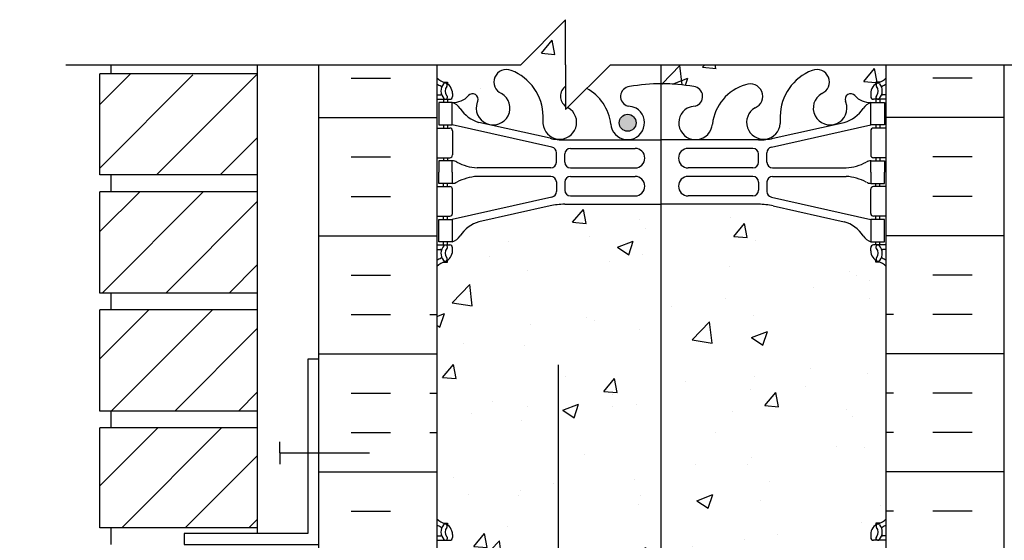
# Model space of a CAD drawing. Units: inches. Extents: x 112.5 to 171.6, y -23.4 to 65.9.
# Drawn here: x 125.8 to 147.7, y 47.5 to 59 of the extents above; entities that cross this region are included whole.
import ezdxf

# ---------------------------------------------------------------- set-up
doc = ezdxf.new("R2010")
doc.units = ezdxf.units.IN
doc.header["$LTSCALE"] = 0.5
doc.header["$MEASUREMENT"] = 0
for name, color, linetype in [('HATCH', 12, 'Continuous'), ('line25', 2, 'Continuous'), ('LINE3', 3, 'Continuous'), ('LINE50', 5, 'Continuous'), ('LINE9', 9, 'Continuous'), ('TEXT', 4, 'Continuous'), ('Web_Edge', 9, 'Continuous')]:
    doc.layers.add(name, color=color, linetype=linetype)

msp = doc.modelspace()

# ---------------------------------------------------------------- hatches: boundary and pattern name
at = {"layer": 'HATCH', "linetype": 'Continuous'}
h = msp.add_hatch(dxfattribs=at)
h.set_pattern_fill('AR-CONC', color=256, scale=0.5)
h.paths.add_polyline_path([(145.121, 57.258), (144.885, 57.258), (144.885, 57.188), (145.08, 57.188), (145.08, 56.688), (144.78, 56.688), (144.78, 57.188, -0.231745), (144.423, 57.339, 0.834349), (144.211, 57.214), (144.223, 57.192, -0.454616), (143.953, 56.696), (144.187, 56.743), (142.606, 56.39, -0.054974), (142.279, 56.354), (140.877, 56.361, -0.767802), (140.69, 57.061, -0.055617), (140.87, 57.107, 0.843243), (140.835, 57.539, 0.047544), (140.121, 57.604, 0.001137), (140.104, 57.604), (140.104, 58.028), (145.121, 58.028)])
h.paths.add_polyline_path([(144.885, 57.595), (144.885, 57.637), (144.975, 57.637, -0.017922), (144.942, 57.624, 0.023511), (144.921, 57.615, -0.345847), (144.975, 57.602, -0.373584), (144.966, 57.274, -1), (144.9, 57.335, 0.373015), (144.905, 57.544, -0.503778), (144.92, 57.615, 0.040132)], flags=16)
h.paths.add_polyline_path([(140.104, 57.604), (140.104, 58.028), (138.985, 58.028), (138.455, 57.499, -0.244723), (138.991, 56.708, 1.661382), (139.553, 57.061, 0.055617), (139.373, 57.107, -0.843243), (139.408, 57.539, -0.046405)])
h.paths.add_polyline_path([(139.553, 56.736, -1), (139.178, 56.736, -1)], flags=16)
h.paths.add_polyline_path([(137.985, 58.028), (137.985, 59.028), (136.985, 58.028), (135.121, 58.028), (135.121, 57.734, 0.088416), (135.267, 57.637), (135.357, 57.637), (135.357, 57.595, -0.249069), (135.467, 57.388), (135.467, 57.321, -0.414214), (135.405, 57.258), (135.357, 57.258), (135.357, 57.188), (135.462, 57.188, 0.231736), (135.82, 57.339, -0.8344), (136.032, 57.214), (136.02, 57.192, 2.155404), (136.559, 57.387, -1), (136.772, 57.898, -0.311223), (137.481, 56.882), (137.481, 56.717, 1.661382), (138.042, 57.07, -0.010672), (138.031, 57.074), (137.985, 57.028), (137.985, 57.102, -0.506462), (137.985, 57.549)])
h.paths.add_polyline_path([(140.104, 54.923), (137.964, 54.923, 0.054974), (137.637, 54.887), (136.056, 54.534, 0.17445), (135.648, 54.238, -0.168672), (135.462, 54.088), (135.357, 54.088), (135.357, 54.018), (135.405, 54.018, -0.414214), (135.467, 53.956), (135.467, 53.888, -0.249069), (135.357, 53.681), (135.357, 53.639), (135.267, 53.639, 0.088416), (135.121, 53.542), (135.121, 47.927, 0.088416), (135.267, 47.829), (135.357, 47.829), (135.357, 47.788, -0.249069), (135.467, 47.581), (135.467, 47.513, -0.414214), (135.405, 47.451), (135.357, 47.451), (135.357, 47.381), (135.462, 47.381, -0.168672), (135.648, 47.231, 0.17445), (136.056, 46.935), (137.637, 46.582, 0.054974), (137.964, 46.546), (140.104, 46.546)])
h.paths.add_polyline_path([(145.121, 53.542, 0.08841), (144.975, 53.639), (144.885, 53.639), (144.885, 53.681, -0.249069), (144.775, 53.888), (144.775, 53.956, -0.414214), (144.838, 54.018), (144.885, 54.018), (144.885, 54.088), (144.78, 54.088, -0.168672), (144.594, 54.238, 0.17445), (144.187, 54.534), (142.606, 54.887, 0.054974), (142.279, 54.923), (140.104, 54.923), (140.104, 46.546), (140.121, 46.546), (142.279, 46.546, 0.054974), (142.606, 46.582), (144.187, 46.935, 0.17445), (144.594, 47.231, -0.168672), (144.78, 47.381), (144.885, 47.381), (144.885, 47.451), (144.838, 47.451, -0.414214), (144.775, 47.513), (144.775, 47.581, -0.249069), (144.885, 47.788), (144.885, 47.829), (144.975, 47.829, 0.08841), (145.121, 47.927)])
h.paths.add_polyline_path([(137.829, 45.098, 0.373375), (137.481, 44.752), (137.481, 44.606, -0.316114), (136.772, 43.571, -1), (136.559, 44.082, 2.155404), (136.02, 44.276), (136.032, 44.255, -0.834375), (135.82, 44.13, 0.23174), (135.462, 44.281), (135.357, 44.281), (135.357, 44.211), (135.405, 44.211, -0.414214), (135.467, 44.148), (135.467, 44.081, -0.249069), (135.357, 43.873), (135.357, 43.832), (135.267, 43.832, 0.088416), (135.121, 43.734), (135.121, 41.734), (135.121, 39.734, 0.088416), (135.267, 39.637), (135.357, 39.637), (135.357, 39.595, -0.249069), (135.467, 39.388), (135.467, 39.321, -0.414214), (135.405, 39.258), (135.357, 39.258), (135.357, 39.188), (135.462, 39.188, 0.231736), (135.82, 39.339, -0.8344), (136.032, 39.214), (136.02, 39.192, 2.155404), (136.559, 39.387, -1), (136.772, 39.898, -0.311223), (137.481, 38.882), (137.481, 38.717, 0.373375), (137.829, 38.371)])
h.paths.add_polyline_path([(140.104, 43.865, -0.046405), (139.408, 43.93, -0.843243), (139.373, 44.362, 0.055617), (139.553, 44.408, 1.661382), (138.991, 44.76, -0.30095), (138.255, 43.888, -1), (138.042, 44.399, 0.79491), (137.829, 45.098), (137.829, 38.371, 0.79491), (138.042, 39.07, -1), (138.255, 39.581, -0.30095), (138.991, 38.708, 1.661382), (139.553, 39.061, 0.055617), (139.373, 39.107, -0.843243), (139.408, 39.539, -0.046405), (140.104, 39.604)])
h.paths.add_polyline_path([(145.121, 41.734), (145.121, 43.734, 0.08841), (144.975, 43.832), (144.885, 43.832), (144.885, 43.873, -0.249069), (144.775, 44.081), (144.775, 44.148, -0.414214), (144.838, 44.211), (144.885, 44.211), (144.885, 44.281), (144.78, 44.281, 0.231736), (144.423, 44.13, -0.8344), (144.211, 44.255), (144.223, 44.276, 2.155404), (143.684, 44.082, -1), (143.471, 43.571, -0.311223), (142.762, 44.587), (142.762, 44.752, 1.661382), (142.201, 44.399, -1), (141.988, 43.888, -0.30095), (141.251, 44.76, 1.661382), (140.69, 44.408, 0.055617), (140.87, 44.362, -0.843243), (140.835, 43.93, -0.048684), (140.104, 43.865), (140.104, 39.604, -0.048684), (140.835, 39.539, -0.843243), (140.87, 39.107, 0.055617), (140.69, 39.061, 1.661382), (141.251, 38.708, -0.30095), (141.988, 39.581, -1), (142.201, 39.07, 1.661382), (142.762, 38.717), (142.762, 38.862, -0.316114), (143.471, 39.898, -1), (143.684, 39.387, 2.155404), (144.223, 39.192), (144.211, 39.214, -0.834375), (144.423, 39.339, 0.23174), (144.78, 39.188), (144.885, 39.188), (144.885, 39.258), (144.838, 39.258, -0.414214), (144.775, 39.321), (144.775, 39.388, -0.249069), (144.885, 39.595), (144.885, 39.637), (144.975, 39.637, 0.08841), (145.121, 39.734)])
h.paths.add_polyline_path([(141.065, 38.736, -1), (140.69, 38.736, -1)], flags=16)
h.paths.add_polyline_path([(137.829, 36.917, 0.032538), (137.637, 36.887), (136.056, 36.534, 0.17445), (135.648, 36.238, -0.168672), (135.462, 36.088), (135.357, 36.088), (135.357, 36.018), (135.405, 36.018, -0.414214), (135.467, 35.956), (135.467, 35.888, -0.249069), (135.357, 35.681), (135.357, 35.639), (135.267, 35.639, 0.088416), (135.121, 35.542), (135.121, 33.6, -0.520567), (135.352, 33.6, -0.520567), (135.473, 33.6, -0.520567), (135.657, 33.6, -0.520567), (135.761, 33.6, -0.520567), (135.971, 33.6, -0.520567), (136.097, 33.6, -0.520567), (136.223, 33.6, -0.520567), (136.433, 33.6, -0.520567), (136.643, 33.6, -0.520567), (136.764, 33.6, -0.520567), (136.989, 33.6, -0.520567), (137.084, 33.6, -0.520567), (137.272, 33.6, -0.520567), (137.551, 33.6, -0.520567), (137.76, 33.6, -0.178016), (137.829, 33.648)])
h.paths.add_polyline_path([(140.104, 36.923), (137.964, 36.923, 0.022397), (137.829, 36.917), (137.829, 33.648, -0.3135), (137.96, 33.6, -0.520567), (138.206, 33.6, -0.520567), (138.316, 33.6, -0.520567), (138.623, 33.6, -0.520567), (138.728, 33.6, -0.520567), (138.843, 33.6, -0.520567), (138.964, 33.6, -0.520567), (139.053, 33.6, -0.520567), (139.168, 33.6, -0.520567), (139.347, 33.6, -0.520567), (139.494, 33.6, -0.520567), (139.646, 33.6, -0.520567), (139.803, 33.6, -0.520567), (139.903, 33.6, -0.520567), (140.081, 33.6, -0.063661), (140.104, 33.625)])
h.paths.add_polyline_path([(145.121, 35.542, 0.08841), (144.975, 35.639), (144.885, 35.639), (144.885, 35.681, -0.249069), (144.775, 35.888), (144.775, 35.956, -0.414214), (144.838, 36.018), (144.885, 36.018), (144.885, 36.088), (144.78, 36.088, -0.168672), (144.594, 36.238, 0.17445), (144.187, 36.534), (142.606, 36.887, 0.054974), (142.279, 36.923), (140.104, 36.923), (140.104, 33.625, -0.44225), (140.302, 33.6, -0.520567), (140.496, 33.6, -0.520567), (140.7, 33.6, -0.520567), (140.8, 33.642, -0.520567), (140.931, 33.642, -0.520567), (141.02, 33.642, -0.439264), (141.121, 33.642, -0.520567), (141.352, 33.642, -0.520567), (141.473, 33.642, -0.520567), (141.657, 33.642, -0.520567), (141.761, 33.642, -0.520567), (141.971, 33.642, -0.520567), (142.097, 33.642, -0.520567), (142.223, 33.642, -0.520567), (142.433, 33.642, -0.520567), (142.643, 33.642, -0.520567), (142.764, 33.642, -0.520567), (142.989, 33.642, -0.520567), (143.084, 33.642, -0.520567), (143.272, 33.642, -0.520567), (143.551, 33.642, -0.520567), (143.76, 33.642, -0.520567), (143.96, 33.642, -0.520567), (144.206, 33.642, -0.520567), (144.316, 33.642, -0.520567), (144.623, 33.642, -0.520567), (144.728, 33.642, -0.520567), (144.843, 33.642, -0.520567), (144.964, 33.642, -0.520567), (145.053, 33.642, -0.285558), (145.121, 33.671)])
h.paths.add_polyline_path([(145.121, 32.609), (145.121, 33.671, 0.285558), (145.053, 33.642, 0.520567), (144.964, 33.642, 0.520567), (144.843, 33.642, 0.520567), (144.728, 33.642, 0.520567), (144.623, 33.642, 0.520567), (144.316, 33.642, 0.520567), (144.206, 33.642, 0.520567), (143.96, 33.642, 0.520567), (143.76, 33.642, 0.520567), (143.551, 33.642, 0.520567), (143.272, 33.642, 0.520567), (143.084, 33.642, 0.520567), (142.989, 33.642, 0.520567), (142.764, 33.642, 0.520567), (142.643, 33.642, 0.520567), (142.433, 33.642, 0.520567), (142.223, 33.642, 0.520567), (142.097, 33.642, 0.520567), (141.971, 33.642, 0.520567), (141.761, 33.642, 0.520567), (141.657, 33.642, 0.520567), (141.473, 33.642, 0.520567), (141.352, 33.642, 0.520567), (141.121, 33.642, 0.439264), (141.02, 33.642, 0.520567), (140.931, 33.642, 0.520567), (140.8, 33.642, 0.520567), (140.7, 33.6, 0.520567), (140.496, 33.6, 0.520567), (140.302, 33.6, 0.520567), (140.081, 33.6, 0.520567), (139.903, 33.6, 0.520567), (139.803, 33.6, 0.520567), (139.646, 33.6, 0.520567), (139.494, 33.6, 0.520567), (139.347, 33.6, 0.520567), (139.168, 33.6, 0.520567), (139.053, 33.6, 0.520567), (138.964, 33.6, 0.520567), (138.843, 33.6, 0.520567), (138.728, 33.6, 0.520567), (138.623, 33.6, 0.520567), (138.316, 33.6, 0.520567), (138.206, 33.6, 0.520567), (137.96, 33.6, 0.3135), (137.829, 33.648), (137.829, 28.552, 0.022397), (137.964, 28.546), (140.121, 28.546), (142.279, 28.546, 0.054974), (142.606, 28.582), (144.187, 28.935, 0.17445), (144.594, 29.231, -0.168672), (144.78, 29.381), (144.885, 29.381), (144.885, 29.451), (144.838, 29.451, -0.414214), (144.775, 29.513), (144.775, 29.581, -0.249069), (144.885, 29.788), (144.885, 29.829), (144.975, 29.829, 0.08841), (145.121, 29.927)])
h.paths.add_polyline_path([(137.829, 33.648, 0.178016), (137.76, 33.6, 0.520567), (137.551, 33.6, 0.520567), (137.272, 33.6, 0.520567), (137.084, 33.6, 0.520567), (136.989, 33.6, 0.520567), (136.764, 33.6, 0.520567), (136.643, 33.6, 0.520567), (136.433, 33.6, 0.520567), (136.223, 33.6, 0.520567), (136.097, 33.6, 0.520567), (135.971, 33.6, 0.520567), (135.761, 33.6, 0.520567), (135.657, 33.6, 0.520567), (135.473, 33.6, 0.520567), (135.352, 33.6, 0.520567), (135.121, 33.6), (135.121, 29.927, 0.088416), (135.267, 29.829), (135.357, 29.829), (135.357, 29.788, -0.249069), (135.467, 29.581), (135.467, 29.513, -0.414214), (135.405, 29.451), (135.357, 29.451), (135.357, 29.381), (135.462, 29.381, -0.168672), (135.648, 29.231, 0.17445), (136.056, 28.935), (137.637, 28.582, 0.032538), (137.829, 28.552)])
h.paths.add_polyline_path([(137.829, 27.098, 0.373375), (137.481, 26.752), (137.481, 26.606, -0.316114), (136.772, 25.571, -1), (136.559, 26.082, 2.155404), (136.02, 26.276), (136.032, 26.255, -0.834375), (135.82, 26.13, 0.23174), (135.462, 26.281), (135.357, 26.281), (135.357, 26.211), (135.405, 26.211, -0.414214), (135.467, 26.148), (135.467, 26.081, -0.249069), (135.357, 25.873), (135.357, 25.832), (135.267, 25.832, 0.088416), (135.121, 25.734), (135.121, 23.734), (135.121, 22.975), (135.2, 23.217, -0.725737), (135.306, 23.236), (135.355, 23.086), (135.481, 23.086, -0.414214), (135.531, 23.036), (135.531, 23.006), (135.631, 23.006), (135.631, 22.029), (136.659, 21.86, -0.02739), (136.689, 21.855), (137.829, 21.667)])
h.paths.add_polyline_path([(141.667, 26.046, -0.208513), (141.251, 26.76, 1.661382), (140.69, 26.408, 0.055617), (140.87, 26.362, -0.843243), (140.835, 25.93, -0.047544), (140.121, 25.865, -0.047544), (139.408, 25.93, -0.843243), (139.373, 26.362, 0.055617), (139.553, 26.408, 1.661382), (138.991, 26.76, -0.30095), (138.255, 25.888, -1), (138.042, 26.399, 0.79491), (137.829, 27.098), (137.829, 21.667), (139.253, 21.433, -0.14917), (139.372, 21.481, -0.049932), (140.121, 21.546, -0.049932), (140.871, 21.481, -0.569775), (141.034, 21.14), (141.434, 21.074, -0.085687), (141.667, 21.337)])
h.paths.add_polyline_path([(143.746, 24.109), (145.121, 24.109), (145.121, 25.734, 0.08841), (144.975, 25.832), (144.885, 25.832), (144.885, 25.873, -0.249069), (144.775, 26.081), (144.775, 26.148, -0.414214), (144.838, 26.211), (144.885, 26.211), (144.885, 26.281), (144.78, 26.281, 0.231736), (144.423, 26.13, -0.8344), (144.211, 26.255), (144.223, 26.276, 0.235665), (144.187, 26.609), (143.746, 26.609, -0.086721), (143.577, 26.639, 0.457284), (143.684, 26.082, -1), (143.471, 25.571, -0.311223), (142.762, 26.587), (142.762, 26.752, 1.661382), (142.201, 26.399, -1), (141.988, 25.888, -0.086978), (141.667, 26.046), (141.667, 21.337, -0.098037), (142.024, 21.523, -1), (142.237, 21.012, 0.063994), (142.161, 20.954), (142.404, 20.914, -0.069484), (142.798, 20.783), (142.798, 20.805, -0.316114), (143.507, 21.84, -1), (143.72, 21.329, 2.155404), (144.259, 21.135), (144.247, 21.156, -0.834375), (144.459, 21.282, 0.10894), (144.611, 21.168), (144.611, 23.006), (144.711, 23.006), (144.711, 23.036, -0.414214), (144.761, 23.086), (144.888, 23.086), (144.93, 23.217, -0.725737), (145.036, 23.236), (145.121, 22.975), (145.121, 23.609), (143.846, 23.609, 0.414214), (143.746, 23.509), (143.746, 22.109), (143.246, 22.109), (143.246, 23.609, -0.414214)])
h.paths.add_polyline_path([(139.517, 21.004, 0.055617), (139.337, 21.049, -0.616523), (139.253, 21.433), (137.829, 21.667), (137.835, 21.268, -0.535521), (138.219, 21.523, -0.30095), (138.955, 20.651, 1.661382)])
h.paths.add_polyline_path([(141.287, 20.651, -0.10956), (141.434, 21.074), (141.034, 21.14, -0.184719), (140.906, 21.049, 0.055617), (140.726, 21.004, 1.661382)])
h.paths.add_polyline_path([(142.798, 20.659), (142.798, 20.783, 0.069484), (142.404, 20.914), (142.161, 20.954, 1.443877)])
h.paths.add_polyline_path([(136.659, 21.86), (135.631, 22.029), (135.631, 21.168, 0.108933), (135.784, 21.282, -0.8344), (135.996, 21.156), (135.984, 21.135, 2.155404), (136.523, 21.329, -0.865711)])
h.paths.add_polyline_path([(138.219, 21.523, -0.30095), (138.955, 20.651, 0.392677), (139.329, 20.304), (137.819, 20.312, -0.392677), (137.445, 20.659), (137.445, 20.824, 0.311223), (136.736, 21.84, 0.0445), (136.689, 21.855), (136.659, 21.86, -0.02739), (136.689, 21.855), (137.829, 21.667), (137.836, 21.259, -0.545488)])
h.paths.add_polyline_path([(141.667, 16.556), (135.793, 16.556, 0.268156), (135.631, 16.408), (135.631, 15.047), (135.751, 14.847), (135.751, 14.734), (135.751, 14.622), (135.631, 14.422), (135.631, 13.061, 0.268156), (135.793, 12.913), (141.667, 12.913)])
h.paths.add_polyline_path([(141.667, 16.556), (141.667, 12.913), (144.45, 12.913, 0.268138), (144.611, 13.061), (144.611, 14.422), (144.491, 14.622), (144.491, 14.734), (144.491, 14.847), (144.611, 15.047), (144.611, 16.408, 0.268138), (144.45, 16.556)])
h.paths.add_polyline_path([(141.667, 8.131, -0.197097), (141.287, 8.818, 1.661382), (140.726, 8.465, 0.055617), (140.906, 8.42, -0.843243), (140.871, 7.987, -0.049932), (140.121, 7.923, -0.049932), (139.372, 7.987, -0.843243), (139.337, 8.42, 0.055617), (139.517, 8.465, 1.661382), (138.955, 8.818, -0.30095), (138.219, 7.946, -1), (138.006, 8.457, 1.661382), (137.445, 8.81), (137.445, 8.664, -0.316114), (136.736, 7.629, -1), (136.523, 8.14, 2.155404), (135.984, 8.334), (135.996, 8.313, -0.834375), (135.784, 8.187, 0.108938), (135.631, 8.3), (135.631, 6.463), (135.531, 6.463), (135.531, 6.433, -0.414214), (135.481, 6.383), (135.355, 6.383), (135.313, 6.252, -0.725737), (135.206, 6.233), (135.121, 6.494), (135.121, 5.734), (138.994, 5.734), (139.994, 6.734), (139.994, 5.734), (139.994, 4.734), (140.994, 5.734), (141.667, 5.734)])
h.paths.add_polyline_path([(144.611, 8.3, 0.108935), (144.459, 8.187, -0.8344), (144.247, 8.313), (144.259, 8.334, 2.155404), (143.72, 8.14, -1), (143.507, 7.629, -0.311223), (142.798, 8.645), (142.798, 8.81, 1.661382), (142.237, 8.457, -1), (142.024, 7.946, -0.098037), (141.667, 8.131), (141.667, 5.734), (145.121, 5.734), (145.121, 6.494), (145.043, 6.252, -0.725737), (144.936, 6.233), (144.888, 6.383), (144.761, 6.383, -0.414214), (144.711, 6.433), (144.711, 6.463), (144.611, 6.463)])
at = {"layer": 'LINE3'}
msp.add_hatch(color=256, dxfattribs=at).paths.add_polyline_path([(139.178, 56.736, 1), (139.553, 56.736, 1)])

# ---------------------------------------------------------------- linework, layer by layer
at = {"layer": 'HATCH'}
for p, q in [((127.621, 57.144), (128.303, 57.825)), ((127.621, 55.73), (129.692, 57.8)), ((128.881, 55.575), (131.106, 57.8)), ((133.21, 57.725), (134.085, 57.725)), ((147.033, 57.725), (146.158, 57.725)), ((132.496, 56.85), (135.121, 56.85)), ((147.746, 56.85), (145.121, 56.85)), ((130.295, 55.575), (131.121, 56.401)), ((133.21, 55.975), (134.085, 55.975)), ((147.033, 55.975), (146.158, 55.975)), ((127.621, 54.315), (128.506, 55.2)), ((127.67, 52.95), (129.92, 55.2)), ((133.21, 55.1), (134.085, 55.1)), ((147.033, 55.1), (146.158, 55.1)), ((129.084, 52.95), (131.121, 54.987)), ((132.496, 54.225), (135.121, 54.225)), ((147.746, 54.225), (145.121, 54.225)), ((130.499, 52.95), (131.121, 53.573)), ((133.21, 53.35), (134.085, 53.35)), ((147.033, 53.35), (146.158, 53.35)), ((127.621, 51.487), (128.709, 52.575)), ((127.874, 50.325), (130.124, 52.575)), ((133.21, 52.475), (134.085, 52.475)), ((134.96, 52.475), (135.121, 52.475)), ((145.283, 52.475), (145.121, 52.475)), ((147.033, 52.475), (146.158, 52.475)), ((129.288, 50.325), (131.121, 52.159)), ((132.496, 51.6), (135.121, 51.6)), ((147.746, 51.6), (145.121, 51.6)), ((130.702, 50.325), (131.121, 50.744)), ((133.21, 50.725), (134.085, 50.725)), ((134.96, 50.725), (135.121, 50.725)), ((145.283, 50.725), (145.121, 50.725)), ((147.033, 50.725), (146.158, 50.725)), ((127.621, 48.659), (128.913, 49.95)), ((128.107, 47.73), (130.327, 49.95)), ((133.21, 49.85), (134.085, 49.85)), ((134.96, 49.85), (135.121, 49.85)), ((145.283, 49.85), (145.121, 49.85)), ((147.033, 49.85), (146.158, 49.85)), ((129.521, 47.73), (131.121, 49.33)), ((132.496, 48.975), (135.121, 48.975)), ((147.746, 48.975), (145.121, 48.975)), ((133.21, 48.1), (134.085, 48.1)), ((145.283, 48.1), (145.121, 48.1)), ((147.033, 48.1), (146.158, 48.1)), ((130.935, 47.73), (131.121, 47.916))]:
    msp.add_line(p, q, dxfattribs=at)
at = {"layer": 'line25'}
for p, q in [((127.871, 57.825), (127.871, 58.028)), ((131.121, 58.028), (131.121, 47.605)), ((135.121, 58.028), (135.121, 41.734)), ((145.121, 41.734), (145.121, 58.028)), ((131.121, 57.825), (127.621, 57.825)), ((127.621, 55.575), (127.621, 57.825)), ((131.121, 55.575), (127.621, 55.575)), ((127.871, 55.2), (127.871, 55.575)), ((127.621, 52.95), (127.621, 55.2)), ((131.121, 55.2), (127.621, 55.2)), ((131.121, 52.95), (127.621, 52.95)), ((127.871, 52.575), (127.871, 52.95)), ((131.121, 52.575), (127.621, 52.575)), ((127.621, 50.325), (127.621, 52.575)), ((131.121, 50.325), (127.621, 50.325)), ((127.871, 49.95), (127.871, 50.325)), ((131.121, 49.95), (127.621, 49.95)), ((127.621, 47.73), (127.621, 49.95)), ((131.121, 47.73), (127.621, 47.73)), ((127.871, 47.355), (127.871, 47.73))]:
    msp.add_line(p, q, dxfattribs=at)
at = {"layer": 'LINE3'}
for p, q in [((140.104, 58.017), (140.104, 33.625)), ((137.829, 21.064), (137.829, 51.356))]:
    msp.add_line(p, q, dxfattribs=at)
msp.add_circle((139.365, 56.736), 0.188, dxfattribs=at)
at = {"layer": 'LINE50'}
for p, q in [((132.496, 41.734), (132.496, 58.028)), ((147.746, 41.734), (147.746, 58.028))]:
    msp.add_line(p, q, dxfattribs=at)
at = {"layer": 'LINE9'}
for p, q in [((137.985, 59.028), (136.985, 58.028)), ((137.985, 58.028), (137.985, 59.028)), ((126.86, 58.028), (136.985, 58.028)), ((137.985, 58.028), (137.985, 57.028)), ((137.985, 57.028), (138.985, 58.028)), ((138.985, 58.028), (148.866, 58.028)), ((131.621, 49.392), (131.621, 49.642)), ((131.621, 49.392), (131.621, 49.142)), ((131.621, 49.392), (133.621, 49.392))]:
    msp.add_line(p, q, dxfattribs=at)
msp.add_lwpolyline([(132.496, 51.48), (132.246, 51.48), (132.246, 47.605), (129.496, 47.605), (129.496, 47.355), (132.496, 47.355)], close=True, dxfattribs=at)
at = {"layer": 'TEXT'}
for points in [[(134.001, 57.53, 0, 0.36, 0), (132.921, 57.53, 0, 0, 0), (126.362, 57.53, 0, 0, 0)], [(127.628, 53.047, 0, 0.36, 0), (126.548, 53.047, 0, 0, 0), (124.37, 53.047, 0, 0, 0)]]:
    msp.add_lwpolyline(points, format="xyseb", dxfattribs=at)
at = {"layer": 'Web_Edge'}
for p, q in [((135.267, 57.637), (135.357, 57.637)), ((135.357, 57.637), (135.357, 57.595)), ((144.975, 57.637), (144.885, 57.637)), ((144.885, 57.637), (144.885, 57.595)), ((135.121, 57.358), (135.199, 57.358)), ((135.121, 57.258), (135.405, 57.258)), ((135.267, 57.258), (135.267, 57.188)), ((135.357, 57.258), (135.357, 57.188)), ((135.467, 57.388), (135.467, 57.321)), ((136.02, 57.192), (136.032, 57.214)), ((144.223, 57.192), (144.211, 57.214)), ((144.775, 57.388), (144.775, 57.321)), ((145.121, 57.258), (144.838, 57.258)), ((144.885, 57.258), (144.885, 57.188)), ((144.975, 57.258), (144.975, 57.188)), ((145.121, 57.358), (145.044, 57.358)), ((137.481, 56.882), (137.481, 56.717)), ((142.762, 56.882), (142.762, 56.717)), ((135.121, 56.618), (135.405, 56.618)), ((135.267, 56.688), (135.267, 56.618)), ((135.357, 56.688), (135.357, 56.618)), ((137.68, 56.192), (135.462, 56.688)), ((135.467, 56.556), (135.467, 56.021)), ((137.637, 56.39), (136.056, 56.743)), ((142.563, 56.192), (144.78, 56.688)), ((142.606, 56.39), (144.187, 56.743)), ((144.775, 56.556), (144.775, 56.021)), ((145.121, 56.618), (144.838, 56.618)), ((144.885, 56.688), (144.885, 56.618)), ((144.975, 56.688), (144.975, 56.618)), ((137.964, 56.354), (140.121, 56.354)), ((142.279, 56.354), (140.121, 56.354)), ((138.09, 56.167), (139.53, 56.167)), ((142.153, 56.167), (140.713, 56.167)), ((135.121, 55.958), (135.405, 55.958)), ((135.267, 55.958), (135.267, 55.888)), ((135.357, 55.958), (135.357, 55.888)), ((137.778, 55.857), (137.778, 56.07)), ((137.965, 55.858), (137.965, 56.042)), ((142.278, 55.858), (142.278, 56.042)), ((142.465, 55.857), (142.465, 56.07)), ((145.121, 55.958), (144.838, 55.958)), ((144.885, 55.958), (144.885, 55.888)), ((144.975, 55.958), (144.975, 55.888)), ((137.653, 55.732), (136.015, 55.732)), ((138.09, 55.733), (139.53, 55.733)), ((142.153, 55.733), (140.713, 55.733)), ((142.59, 55.732), (144.228, 55.732)), ((137.653, 55.544), (136.015, 55.544)), ((138.09, 55.543), (139.53, 55.543)), ((142.153, 55.543), (140.713, 55.543)), ((142.59, 55.544), (144.228, 55.544)), ((135.121, 55.318), (135.405, 55.318)), ((135.267, 55.318), (135.267, 55.388)), ((135.357, 55.318), (135.357, 55.388)), ((135.467, 54.721), (135.467, 55.256)), ((137.778, 55.419), (137.778, 55.207)), ((137.965, 55.418), (137.965, 55.234)), ((142.278, 55.418), (142.278, 55.234)), ((142.465, 55.419), (142.465, 55.207)), ((144.775, 54.721), (144.775, 55.256)), ((145.121, 55.318), (144.838, 55.318)), ((144.885, 55.318), (144.885, 55.388)), ((144.975, 55.318), (144.975, 55.388)), ((137.68, 55.085), (135.462, 54.588)), ((138.09, 55.109), (139.53, 55.109)), ((142.153, 55.109), (140.713, 55.109)), ((142.563, 55.085), (144.78, 54.588)), ((137.637, 54.887), (136.056, 54.534)), ((137.964, 54.923), (140.121, 54.923)), ((142.279, 54.923), (140.121, 54.923)), ((142.606, 54.887), (144.187, 54.534)), ((135.121, 54.658), (135.405, 54.658)), ((135.267, 54.588), (135.267, 54.658)), ((135.357, 54.588), (135.357, 54.658)), ((145.121, 54.658), (144.838, 54.658)), ((144.885, 54.588), (144.885, 54.658)), ((144.975, 54.588), (144.975, 54.658)), ((135.121, 54.018), (135.405, 54.018)), ((135.121, 53.918), (135.199, 53.918)), ((135.267, 54.018), (135.267, 54.088)), ((135.357, 54.018), (135.357, 54.088)), ((135.467, 53.888), (135.467, 53.956)), ((144.775, 53.888), (144.775, 53.956)), ((145.121, 54.018), (144.838, 54.018)), ((144.885, 54.018), (144.885, 54.088)), ((144.975, 54.018), (144.975, 54.088)), ((145.121, 53.918), (145.044, 53.918)), ((135.267, 53.639), (135.357, 53.639)), ((135.357, 53.639), (135.357, 53.681)), ((144.885, 53.639), (144.885, 53.681)), ((144.975, 53.639), (144.885, 53.639)), ((135.267, 47.829), (135.357, 47.829)), ((135.357, 47.829), (135.357, 47.788)), ((144.975, 47.829), (144.885, 47.829)), ((144.885, 47.829), (144.885, 47.788)), ((135.121, 47.551), (135.199, 47.551)), ((135.467, 47.581), (135.467, 47.513)), ((144.775, 47.581), (144.775, 47.513)), ((145.121, 47.551), (145.044, 47.551)), ((135.121, 47.451), (135.405, 47.451)), ((145.121, 47.451), (144.838, 47.451))]:
    msp.add_line(p, q, dxfattribs=at)
for points in [[(135.162, 56.688), (135.462, 56.688), (135.462, 57.188), (135.162, 57.188)], [(145.08, 56.688), (144.78, 56.688), (144.78, 57.188), (145.08, 57.188)], [(135.162, 54.588), (135.462, 54.588), (135.462, 54.088), (135.162, 54.088)], [(145.08, 54.588), (144.78, 54.588), (144.78, 54.088), (145.08, 54.088)]]:
    msp.add_lwpolyline(points, close=True, dxfattribs=at)
for points in [[(135.462, 55.638), (135.462, 55.888), (135.162, 55.888), (135.162, 55.638)], [(144.78, 55.638), (144.78, 55.888), (145.08, 55.888), (145.08, 55.638)], [(135.462, 55.638), (135.462, 55.388), (135.162, 55.388), (135.162, 55.638)], [(144.78, 55.638), (144.78, 55.388), (145.08, 55.388), (145.08, 55.638)]]:
    msp.add_lwpolyline(points, dxfattribs=at)
for centre, radius, start, end in [((136.665, 57.642), 0.277, 67.32, 247.32), ((136.39, 56.876), 1.092, 0.3332, 69.4825), ((143.853, 56.876), 1.092, 110.5175, 179.6668), ((143.578, 57.642), 0.277, 292.68, 112.68), ((135.467, 58.095), 0.5, 226.2109, 250.5288), ((144.775, 58.095), 0.5, 289.4712, 313.7878), ((135.467, 58.095), 0.6, 234.7832, 245.0748), ((135.461, 57.443), 0.25, 140.1145, 222.4609), ((135.205, 57.532), 0.021, 343.464, 63.9957), ((135.303, 57.574), 0.045, 321.448, 139.1879), ((135.217, 57.388), 0.25, 0, 70.5288), ((135.461, 57.443), 0.16, 140.0001, 222.4609), ((138.148, 57.325), 0.277, 126.2791, 233.7209), ((137.964, 56.588), 1.034, 6.6669, 61.6722), ((139.427, 57.32), 0.22, 95.1835, 255.7396), ((140.104, 53.827), 3.777, 89.7394, 100.6275), ((140.139, 53.827), 3.777, 79.3725, 90.2606), ((140.815, 57.32), 0.22, 284.2604, 84.8165), ((142.278, 56.588), 1.034, 106.3365, 173.3331), ((142.094, 57.325), 0.277, 292.68, 112.68), ((145.025, 57.388), 0.25, 109.4712, 180), ((144.939, 57.574), 0.045, 40.8121, 218.552), ((144.782, 57.443), 0.16, 317.5391, 39.9999), ((144.782, 57.443), 0.25, 317.5391, 39.8855), ((145.038, 57.532), 0.021, 116.0043, 196.536), ((144.775, 58.095), 0.6, 294.9252, 305.2168), ((135.2, 57.378), 0.0196, 269.4032, 15.4901), ((135.31, 57.304), 0.045, 222.4609, 42.4609), ((135.405, 57.321), 0.0625, 270, 0), ((135.487, 57.629), 0.441, 266.7976, 318.9873), ((135.914, 57.257), 0.125, 339.6243, 138.9873), ((136.371, 57.062), 0.375, 159.6243, 60.0685), ((143.871, 57.062), 0.375, 119.9315, 20.3757), ((144.328, 57.257), 0.125, 41.0127, 200.3757), ((144.756, 57.629), 0.441, 221.0127, 273.2024), ((144.838, 57.321), 0.0625, 180, 270), ((144.933, 57.304), 0.045, 137.5391, 317.5391), ((145.043, 57.378), 0.0196, 164.5099, 270.5968), ((135.34, 56.846), 0.364, 34.9775, 70.3387), ((136.263, 57.457), 0.743, 212.7919, 253.8107), ((137.855, 56.745), 0.375, 184.2448, 60.0685), ((138.148, 57.325), 0.277, 244.8741, 247.32), ((139.365, 56.736), 0.375, 184.2448, 60.0685), ((139.259, 56.281), 0.834, 69.3729, 82.1063), ((140.877, 56.736), 0.375, 119.9315, 355.7552), ((140.984, 56.281), 0.834, 97.8937, 110.6271), ((142.388, 56.745), 0.375, 119.9315, 355.7552), ((143.98, 57.457), 0.743, 286.1893, 327.2081), ((144.903, 56.846), 0.364, 109.6613, 145.0225), ((135.405, 56.556), 0.0625, 0, 90), ((144.838, 56.556), 0.0625, 90, 180), ((137.964, 57.854), 1.5, 257.4135, 270), ((142.279, 57.854), 1.5, 270, 282.5865), ((137.653, 56.07), 0.125, 0, 77.3767), ((138.09, 56.042), 0.125, 90, 180), ((139.53, 55.95), 0.217, 270, 90), ((140.713, 55.95), 0.217, 90, 270), ((142.153, 56.042), 0.125, 0, 90), ((142.59, 56.07), 0.125, 102.6233, 180), ((135.405, 56.021), 0.0625, 270, 0), ((135.458, 55.67), 0.219, 60.4937, 88.92), ((144.785, 55.67), 0.219, 91.08, 119.5063), ((144.838, 56.021), 0.0625, 180, 270), ((136.104, 56.899), 1.17, 242.6365, 265.6505), ((137.653, 55.857), 0.125, 270, 0), ((138.09, 55.858), 0.125, 180, 270), ((142.153, 55.858), 0.125, 270, 360), ((142.59, 55.857), 0.125, 180, 270), ((144.139, 56.899), 1.17, 274.3495, 297.3635), ((136.104, 54.377), 1.17, 94.3495, 117.3635), ((137.653, 55.419), 0.125, 0, 90), ((138.09, 55.418), 0.125, 90, 180), ((139.53, 55.326), 0.217, 270, 90), ((140.713, 55.326), 0.217, 90, 270), ((142.153, 55.418), 0.125, 0, 90), ((142.59, 55.419), 0.125, 90, 180), ((144.139, 54.377), 1.17, 62.6365, 85.6505), ((135.405, 55.256), 0.0625, 0, 90), ((135.458, 55.607), 0.219, 271.08, 299.5063), ((138.09, 55.234), 0.125, 180, 270), ((142.153, 55.234), 0.125, 270, 0), ((144.785, 55.607), 0.219, 240.4937, 268.92), ((144.838, 55.256), 0.0625, 90, 180), ((137.653, 55.207), 0.125, 282.6233, 0), ((142.59, 55.207), 0.125, 180, 257.3767), ((137.964, 53.423), 1.5, 90, 102.5865), ((142.279, 53.423), 1.5, 77.4135, 90), ((135.405, 54.721), 0.0625, 270, 0), ((144.838, 54.721), 0.0625, 180, 270), ((136.263, 53.82), 0.743, 106.1893, 147.2081), ((143.98, 53.82), 0.743, 32.7919, 73.8107), ((135.34, 54.431), 0.364, 289.6613, 325.0225), ((144.903, 54.431), 0.364, 214.9775, 250.3387), ((135.2, 53.899), 0.0196, 344.5099, 90.5968), ((135.461, 53.834), 0.25, 137.5391, 219.8855), ((135.31, 53.972), 0.045, 317.5391, 137.5391), ((135.461, 53.834), 0.16, 137.5391, 219.9999), ((135.405, 53.956), 0.0625, 360, 90), ((144.838, 53.956), 0.0625, 90, 180), ((144.933, 53.972), 0.045, 42.4609, 222.4609), ((144.782, 53.834), 0.16, 320.0001, 42.4609), ((144.782, 53.834), 0.25, 320.1145, 42.4609), ((145.043, 53.899), 0.0196, 89.4032, 195.4901), ((135.467, 53.181), 0.6, 114.9252, 125.2168), ((135.205, 53.744), 0.021, 296.0043, 16.536), ((135.303, 53.703), 0.045, 220.8121, 38.552), ((135.217, 53.888), 0.25, 289.4712, 360), ((145.025, 53.888), 0.25, 180, 250.5288), ((144.939, 53.703), 0.045, 141.448, 319.1879), ((145.038, 53.744), 0.021, 163.464, 243.9957), ((144.775, 53.181), 0.6, 54.7842, 65.0748), ((135.467, 53.181), 0.5, 109.4712, 133.7891), ((144.775, 53.181), 0.5, 46.2122, 70.5288), ((135.467, 48.288), 0.5, 226.2109, 250.5288), ((135.467, 48.288), 0.6, 234.7832, 245.0748), ((135.461, 47.635), 0.25, 140.1145, 222.4609), ((135.303, 47.766), 0.045, 321.448, 139.1879), ((135.217, 47.581), 0.25, 0, 70.5288), ((145.025, 47.581), 0.25, 109.4712, 180), ((144.939, 47.766), 0.045, 40.8121, 218.552), ((144.775, 48.288), 0.5, 289.4712, 313.7878), ((144.782, 47.635), 0.25, 317.5391, 39.8855), ((144.775, 48.288), 0.6, 294.9252, 305.2158), ((135.2, 47.57), 0.0196, 269.4032, 15.4901), ((135.205, 47.725), 0.021, 343.464, 63.9957), ((135.461, 47.635), 0.16, 140.0001, 222.4609), ((144.782, 47.635), 0.16, 317.5391, 39.9999), ((145.038, 47.725), 0.021, 116.0043, 196.536), ((145.043, 47.57), 0.0196, 164.5099, 270.5968), ((135.31, 47.497), 0.045, 222.4609, 42.4609), ((135.405, 47.513), 0.0625, 270, 0), ((144.838, 47.513), 0.0625, 180, 270), ((144.933, 47.497), 0.045, 137.5391, 317.5391)]:
    msp.add_arc(centre, radius, start, end, dxfattribs=at)
for points in [[(137.965, 55.863), (137.965, 56.037)], [(142.278, 55.863), (142.278, 56.037)], [(137.965, 55.413), (137.965, 55.239)], [(142.278, 55.413), (142.278, 55.239)]]:
    msp.add_open_spline(points, degree=1, dxfattribs=at)

doc.saveas('drawing.dxf')
